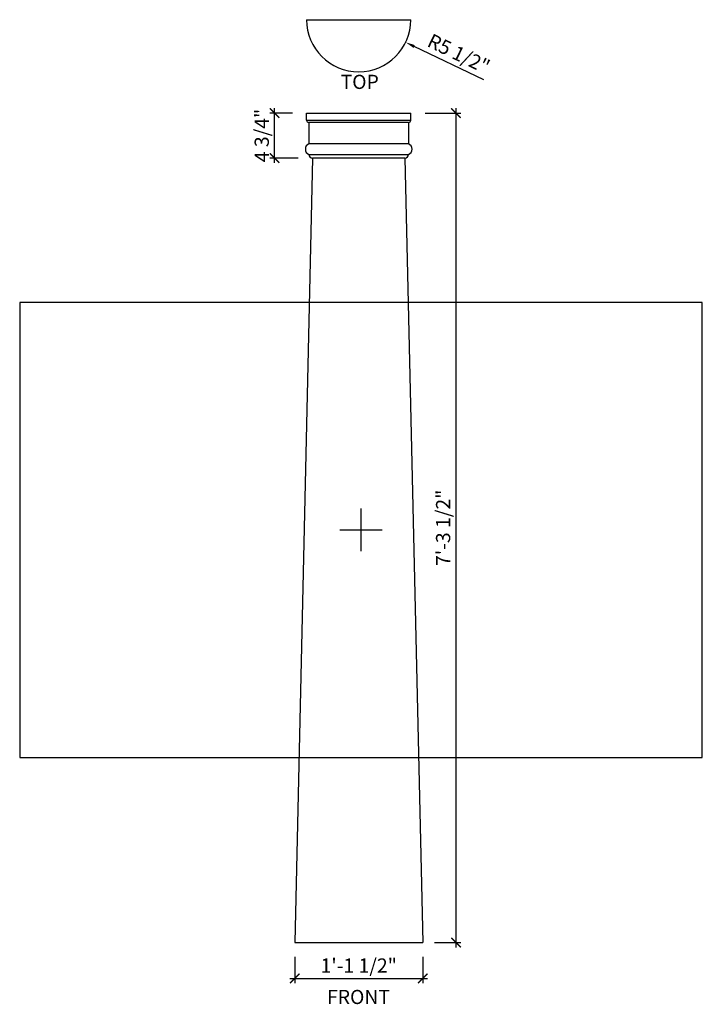
# Model space of a CAD drawing. Units: inches. Extents: x 432 to 18725, y -1140 to 41081.
import ezdxf

# ---------------------------------------------------------------- set-up
doc = ezdxf.new("R2010")
doc.units = ezdxf.units.IN
doc.header["$LTSCALE"] = 0.25
doc.header["$MEASUREMENT"] = 0
doc.header["$PDMODE"] = 3
doc.header["$PDSIZE"] = -2
doc.layers.add('_VPORT', color=4, linetype='Continuous', plot=False)
doc.styles.add('Swis721ltbt', font='swissl.ttf')
doc.dimstyles.new('3_4', dxfattribs={"dimscale": 16, "dimtxt": 0.09375, "dimasz": 0.0625, "dimexe": 0.03125, "dimexo": 0.09375, "dimgap": 0.03125, "dimtad": 1, "dimdec": 4, "dimzin": 3, "dimdsep": 46, "dimlunit": 4, "dimtxsty": 'Swis721ltbt', "dimblk1": 'ARCHTICK', "dimblk2": 'ARCHTICK', "dimsah": 1, "dimcen": 0.09375, "dimdle": 0.03125, "dimclrd": 1, "dimclre": 1, "dimclrt": 2, "dimazin": 0, "dimtfac": 1, "dimtdec": 4, "dimtmove": 1, "dimatfit": 3, "dimldrblk": 'ARCHTICK', "dimfxl": 0.09375, "dimfrac": 2, "dimtolj": 1, "dimtzin": 0, "dimarcsym": 0})

# ---------------------------------------------------------------- blocks, each defined once
blk = doc.blocks.new('_ARCHTICK')
at = {"color": 0, "linetype": 'ByBlock', "const_width": 0.15}
blk.add_lwpolyline([(-0.5, -0.5), (0.5, 0.5)], dxfattribs=at)
blk = doc.blocks.new('*D541')
at = {"color": 1, "linetype": 'Continuous', "lineweight": -2}
for p, q in [((477.87, 230.82), (477.87, 142.32)), ((474.61, 230.32), (478.37, 230.32)), ((475.61, 142.82), (478.37, 142.82))]:
    blk.add_line(p, q, dxfattribs=at)
at = {"layer": 'DEFPOINTS', "color": 0, "linetype": 'Continuous'}
for p in [(473.11, 230.32), (474.11, 142.82), (477.87, 142.82)]:
    blk.add_point(p, dxfattribs=at)
at = {"color": 1, "linetype": 'Continuous', "lineweight": -2}
for p, rotation in [((477.87, 230.32), 90), ((477.87, 142.82), 270)]:
    blk.add_blockref('_ARCHTICK', p, dxfattribs=dict(at, rotation=rotation))
at = {"color": 2, "linetype": 'Continuous', "insert": (476.51, 186.57), "char_height": 1.5, "attachment_point": 5, "rotation": 90, "style": 'Swis721ltbt'}
blk.add_mtext('\\A1;7\'-3 1/2"', dxfattribs=at)
blk = doc.blocks.new('*D542')
at = {"color": 1, "linetype": 'Continuous', "lineweight": -2}
for p, q in [((460.86, 141.32), (460.86, 138.55)), ((474.36, 141.32), (474.36, 138.55)), ((460.36, 139.05), (474.86, 139.05))]:
    blk.add_line(p, q, dxfattribs=at)
at = {"layer": 'DEFPOINTS', "color": 0, "linetype": 'Continuous'}
for p in [(460.86, 142.82), (474.36, 142.82), (474.36, 139.05)]:
    blk.add_point(p, dxfattribs=at)
at = {"color": 1, "linetype": 'Continuous', "lineweight": -2, "rotation": 180}
blk.add_blockref('_ARCHTICK', (460.86, 139.05), dxfattribs=at)
at = {"color": 1, "linetype": 'Continuous', "lineweight": -2}
blk.add_blockref('_ARCHTICK', (474.36, 139.05), dxfattribs=at)
at = {"color": 2, "linetype": 'Continuous', "insert": (467.61, 140.4), "char_height": 1.5, "attachment_point": 5, "style": 'Swis721ltbt'}
blk.add_mtext('\\A1;1\'-1 1/2"', dxfattribs=at)
blk = doc.blocks.new('*D544')
at = {"color": 1, "linetype": 'Continuous', "lineweight": -2}
blk.add_line((480.79, 233.81), (473.46, 237.34), dxfattribs=at)
at = {"color": 1, "linetype": 'Continuous'}
blk.add_solid([(473.53, 237.49), (473.39, 237.19), (472.56, 237.78)], dxfattribs=at)
at = {"layer": 'DEFPOINTS', "color": 0, "linetype": 'Continuous'}
for p in [(467.61, 240.17), (472.56, 237.78)]:
    blk.add_point(p, dxfattribs=at)
at = {"color": 2, "linetype": 'Continuous', "insert": (478.16, 236.58), "char_height": 1.5, "attachment_point": 5, "rotation": 334.2565, "style": 'Swis721ltbt'}
blk.add_mtext('\\A1;R5 1/2"', dxfattribs=at)
blk = doc.blocks.new('*D545')
at = {"color": 1, "linetype": 'Continuous', "lineweight": -2}
for p, q in [((458.74, 225.07), (458.74, 230.82)), ((460.61, 230.32), (458.24, 230.32)), ((461.23, 225.57), (458.24, 225.57))]:
    blk.add_line(p, q, dxfattribs=at)
at = {"layer": 'DEFPOINTS', "color": 0, "linetype": 'Continuous'}
for p in [(458.74, 230.32), (462.11, 230.32), (462.73, 225.57)]:
    blk.add_point(p, dxfattribs=at)
at = {"color": 1, "linetype": 'Continuous', "lineweight": -2}
for p, rotation in [((458.74, 230.32), 90), ((458.74, 225.57), 270)]:
    blk.add_blockref('_ARCHTICK', p, dxfattribs=dict(at, rotation=rotation))
at = {"color": 2, "linetype": 'Continuous', "insert": (457.38, 227.95), "char_height": 1.5, "attachment_point": 5, "rotation": 90, "style": 'Swis721ltbt'}
blk.add_mtext('\\A1;4 3/4"', dxfattribs=at)

msp = doc.modelspace()

# ---------------------------------------------------------------- linework, layer by layer
at = {"linetype": 'Continuous'}
for p, q in [((462.10567, 240.16599), (473.10567, 240.16599)), ((462.10567, 230.32388), (473.10567, 230.32388)), ((462.10567, 229.57388), (462.10567, 230.32388)), ((462.10567, 229.57388), (473.10567, 229.57388)), ((473.10567, 229.57388), (473.10567, 230.32388)), ((462.35567, 229.32388), (462.35567, 227.07388)), ((472.85567, 229.32388), (462.35567, 229.32388)), ((472.85567, 229.32388), (472.85567, 227.07388)), ((472.85567, 227.07388), (462.35567, 227.07388)), ((462.73067, 225.57388), (460.85567, 142.82388)), ((462.35567, 225.94888), (472.85567, 225.94888)), ((472.48067, 225.57388), (462.73067, 225.57388)), ((472.48067, 225.57388), (474.35567, 142.82388)), ((460.85567, 142.82388), (474.35567, 142.82388))]:
    msp.add_line(p, q, dxfattribs=at)
for centre, radius, start, end in [((467.60567, 240.16599), 5.5, 180, 0), ((462.35567, 229.57388), 0.25, 180, 270), ((472.85567, 229.57388), 0.25, 270, 0), ((462.59004, 226.51138), 0.60938, 112.6198649, 247.3801351), ((472.62129, 226.51138), 0.60938, 292.6198649, 67.3801351), ((462.73067, 225.94888), 0.375, 180, 270), ((472.48067, 225.94888), 0.375, 270, 0)]:
    msp.add_arc(centre, radius, start, end, dxfattribs=at)
at = {"layer": '_VPORT', "linetype": 'Continuous'}
for p, q in [((503.8498, 210.34947), (431.8498, 210.34947)), ((431.8498, 210.34947), (431.8498, 162.34947)), ((503.8498, 162.34947), (503.8498, 210.34947)), ((467.8498, 184.09947), (467.8498, 188.59947)), ((465.5998, 186.34947), (470.0998, 186.34947)), ((431.8498, 162.34947), (503.8498, 162.34947))]:
    msp.add_line(p, q, dxfattribs=at)

# ---------------------------------------------------------------- texts
at = {"linetype": 'Continuous', "style": 'Swis721ltbt'}
for s, p in [('TOP', (465.70236, 232.86179)), ('FRONT', (464.27309, 136.33702))]:
    msp.add_text(s, height=1.494766, dxfattribs=at).set_placement(p)

# ---------------------------------------------------------------- dimensions: what is measured, and where the dimension line sits
at = {"linetype": 'Continuous'}
dim = msp.add_radius_dim(center=(467.60567, 240.16599), mpoint=(472.55978, 237.7771), dimstyle='3_4', override={"dimcen": 0, "dimtofl": 0}, dxfattribs=at)
dim.commit()
dim.dimension.update_dxf_attribs({"geometry": '*D544', "text_midpoint": (478.16426, 236.58105)})
dim = msp.add_linear_dim(base=(458.73822, 230.32388), p1=(462.73067, 225.57388), p2=(462.10567, 230.32388), angle=90, dimstyle='3_4', dxfattribs=at)
dim.commit()
dim.dimension.update_dxf_attribs({"geometry": '*D545', "text_midpoint": (458.73822, 227.94888), "dimtype": 160})
dim = msp.add_linear_dim(base=(477.87121, 142.82388), p1=(473.10567, 230.32388), p2=(474.10567, 142.82388), angle=90, dimstyle='3_4', dxfattribs=at)
dim.commit()
dim.dimension.update_dxf_attribs({"geometry": '*D541', "text_midpoint": (476.51428, 186.57388)})
dim = msp.add_linear_dim(base=(474.35567, 139.04578), p1=(460.85567, 142.82388), p2=(474.35567, 142.82388), dimstyle='3_4', dxfattribs=at)
dim.commit()
dim.dimension.update_dxf_attribs({"geometry": '*D542', "text_midpoint": (467.60567, 140.40271)})

doc.saveas('drawing.dxf')
